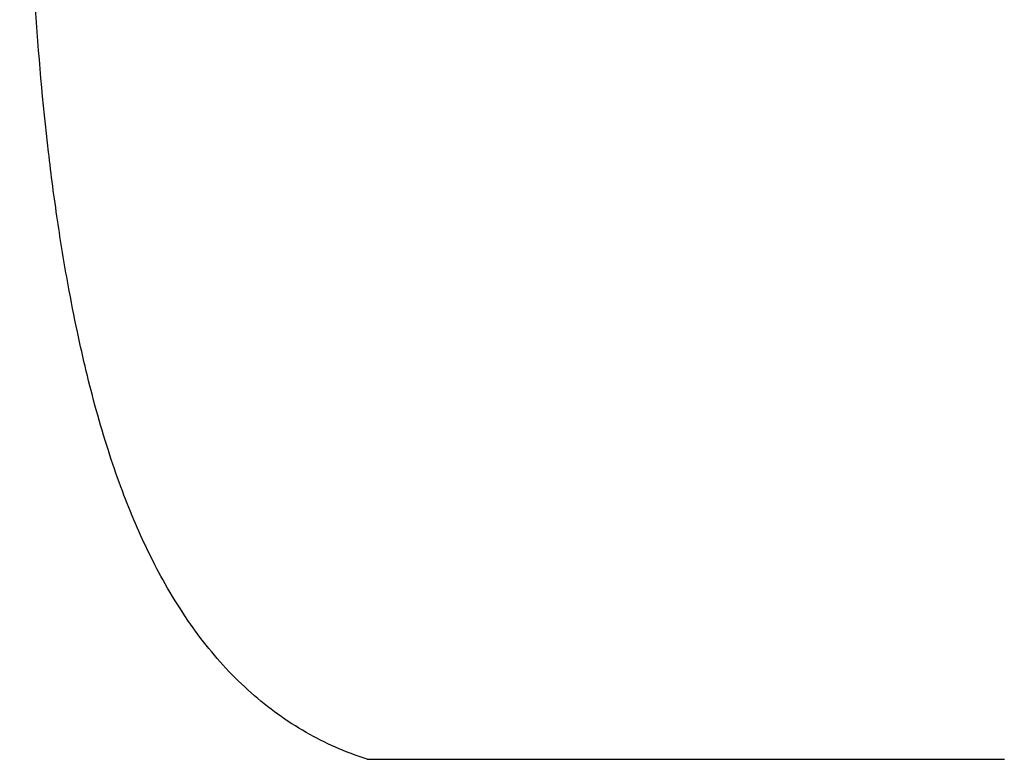
# Model space of a CAD drawing. Units: millimetres. Extents: x 38702 to 42535, y -14593 to -11883.
# Drawn here: x 39601 to 39919, y -13966 to -13727 of the extents above; entities that cross this region are included whole.
import ezdxf

# ---------------------------------------------------------------- set-up
doc = ezdxf.new("R2010")
doc.units = ezdxf.units.MM
doc.header["$MEASUREMENT"] = 0
doc.layers.add('DWG', color=7, linetype='Continuous', true_color=0xd6d6d6)

msp = doc.modelspace()

# ---------------------------------------------------------------- linework, layer by layer
at = {"layer": 'DWG'}
msp.add_open_spline([(39713.39, -13965.51), (39709.91, -13964.38), (39703.2, -13961.81), (39693.55, -13956.94), (39684.45, -13951.08), (39675.76, -13944.12), (39667.76, -13936.27), (39660.44, -13927.61), (39653.63, -13918.06), (39649.5, -13911.18), (39647.47, -13907.51), (39645.73, -13904.37), (39642.45, -13898), (39637.95, -13887.99), (39633.72, -13877.26), (39629.67, -13865.43), (39625.97, -13852.96), (39622.68, -13840.19), (39619.65, -13826.74), (39617.84, -13817.44), (39616.91, -13812.37), (39615.65, -13805.42), (39613.31, -13791.15), (39609.35, -13760.94), (39606.6, -13728.89), (39604.66, -13694.16), (39603.47, -13664.03), (39602.7, -13636.77), (39602.21, -13616.6), (39601.78, -13597.96), (39601.5, -13585.22), (39601.27, -13575.42)], degree=3, knots=[0, 0, 0, 0, 10.967159, 21.512126, 32.390207, 43.395019, 54.869912, 65.974745, 77.406073, 90.014843, 90.014843, 90.014843, 100.756326, 111.502016, 122.933054, 135.35394, 149.00593, 161.95175, 174.908969, 190.372975, 190.372975, 190.372975, 211.544215, 233.768657, 281.739515, 308.031553, 338.127655, 372.177944, 389.846687, 398.671856, 428.091218, 428.091218, 428.091218, 428.091218], dxfattribs=at)
for points in [[(39713.39, -13965.51), (39713.4, -13965.51), (39713.41, -13965.51)], [(39713.41, -13965.51), (39713.42, -13965.51), (39713.43, -13965.51)], [(39713.43, -13965.51), (39713.45, -13965.51), (39713.47, -13965.51)], [(39713.47, -13965.51), (39713.47, -13965.51), (39713.47, -13965.51)], [(39713.47, -13965.51), (39713.48, -13965.51), (39713.49, -13965.51)], [(39713.49, -13965.51), (39713.5, -13965.51), (39713.52, -13965.51)], [(39713.52, -13965.51), (39713.57, -13965.51), (39713.62, -13965.51)], [(39713.62, -13965.51), (39713.63, -13965.51), (39713.64, -13965.51)], [(39713.64, -13965.51), (39713.67, -13965.51), (39713.7, -13965.51)], [(39713.7, -13965.51), (39713.71, -13965.51), (39713.72, -13965.51)], [(39713.72, -13965.51), (39713.76, -13965.51), (39713.8, -13965.51)], [(39713.8, -13965.51), (39713.8, -13965.51), (39713.81, -13965.51)], [(39713.81, -13965.51), (39721.3, -13965.51), (39728.79, -13965.51)], [(39728.79, -13965.51), (39728.82, -13965.51), (39728.85, -13965.51)], [(39728.85, -13965.51), (39729.13, -13965.51), (39729.41, -13965.51)], [(39729.41, -13965.51), (39729.44, -13965.51), (39729.48, -13965.51)], [(39729.48, -13965.51), (39729.76, -13965.51), (39730.04, -13965.51)], [(39730.04, -13965.51), (39730.08, -13965.51), (39730.12, -13965.51)], [(39730.12, -13965.51), (39730.4, -13965.51), (39730.69, -13965.51)], [(39730.69, -13965.51), (39730.73, -13965.51), (39730.77, -13965.51)], [(39730.77, -13965.51), (39731.06, -13965.51), (39731.35, -13965.51)], [(39731.35, -13965.51), (39731.39, -13965.51), (39731.43, -13965.51)], [(39731.43, -13965.51), (39735.87, -13965.51), (39740.3, -13965.51)], [(39740.3, -13965.51), (39740.3, -13965.51), (39740.31, -13965.51)], [(39740.31, -13965.51), (39740.72, -13965.51), (39741.13, -13965.51)], [(39741.13, -13965.51), (39741.13, -13965.51), (39741.13, -13965.51)], [(39741.13, -13965.51), (39741.54, -13965.51), (39741.95, -13965.51)], [(39741.95, -13965.51), (39741.96, -13965.51), (39741.98, -13965.51)], [(39741.98, -13965.51), (39742.38, -13965.51), (39742.79, -13965.51)], [(39742.79, -13965.51), (39742.81, -13965.51), (39742.83, -13965.51)], [(39742.83, -13965.51), (39743.24, -13965.51), (39743.65, -13965.51)], [(39743.65, -13965.51), (39743.67, -13965.51), (39743.7, -13965.51)], [(39743.7, -13965.51), (39769.12, -13965.51), (39794.54, -13965.51)], [(39794.54, -13965.51), (39794.64, -13965.51), (39794.74, -13965.51)], [(39794.74, -13965.51), (39795.35, -13965.51), (39795.96, -13965.51)], [(39795.96, -13965.51), (39796.03, -13965.51), (39796.09, -13965.51)], [(39796.09, -13965.51), (39796.75, -13965.51), (39797.4, -13965.51)], [(39797.4, -13965.51), (39797.43, -13965.51), (39797.46, -13965.51)], [(39797.46, -13965.51), (39798.14, -13965.51), (39798.83, -13965.51)], [(39798.83, -13965.51), (39798.84, -13965.51), (39798.84, -13965.51)], [(39798.84, -13965.51), (39799.53, -13965.51), (39800.21, -13965.51)], [(39800.21, -13965.51), (39800.26, -13965.51), (39800.3, -13965.51)], [(39800.3, -13965.51), (39800.95, -13965.51), (39801.61, -13965.51)], [(39801.61, -13965.51), (39801.69, -13965.51), (39801.77, -13965.51)], [(39801.77, -13965.51), (39802.39, -13965.51), (39803.01, -13965.51)], [(39803.01, -13965.51), (39803.13, -13965.51), (39803.25, -13965.51)], [(39803.25, -13965.51), (39806.26, -13965.51), (39809.27, -13965.51)], [(39809.27, -13965.51), (39809.35, -13965.51), (39809.43, -13965.51)], [(39809.43, -13965.51), (39810.12, -13965.51), (39810.8, -13965.51)], [(39810.8, -13965.51), (39810.84, -13965.51), (39810.88, -13965.51)], [(39810.88, -13965.51), (39812.35, -13965.51), (39813.81, -13965.51)], [(39813.81, -13965.51), (39813.85, -13965.51), (39813.89, -13965.51)], [(39813.89, -13965.51), (39814.59, -13965.51), (39815.29, -13965.51)], [(39815.29, -13965.51), (39815.37, -13965.51), (39815.45, -13965.51)], [(39815.45, -13965.51), (39818.63, -13965.51), (39821.8, -13965.51)], [(39821.8, -13965.51), (39821.93, -13965.51), (39822.06, -13965.51)], [(39822.06, -13965.51), (39822.73, -13965.51), (39823.41, -13965.51)], [(39823.41, -13965.51), (39823.5, -13965.51), (39823.59, -13965.51)], [(39823.59, -13965.51), (39824.3, -13965.51), (39825.02, -13965.51)], [(39825.02, -13965.51), (39825.07, -13965.51), (39825.12, -13965.51)], [(39825.12, -13965.51), (39825.89, -13965.51), (39826.65, -13965.51)], [(39826.65, -13965.51), (39826.66, -13965.51), (39826.67, -13965.51)], [(39826.67, -13965.51), (39827.44, -13965.51), (39828.22, -13965.51)], [(39828.22, -13965.51), (39828.25, -13965.51), (39828.29, -13965.51)], [(39828.29, -13965.51), (39829.03, -13965.51), (39829.78, -13965.51)], [(39829.78, -13965.51), (39829.86, -13965.51), (39829.93, -13965.51)], [(39829.93, -13965.51), (39830.64, -13965.51), (39831.35, -13965.51)], [(39831.35, -13965.51), (39831.47, -13965.51), (39831.59, -13965.51)], [(39831.59, -13965.51), (39871.48, -13965.51), (39911.37, -13965.51)], [(39911.37, -13965.51), (39911.43, -13965.51), (39911.49, -13965.51)], [(39911.49, -13965.51), (39912.39, -13965.51), (39913.3, -13965.51)], [(39913.3, -13965.51), (39913.34, -13965.51), (39913.38, -13965.51)], [(39913.38, -13965.51), (39914.3, -13965.51), (39915.23, -13965.51)], [(39915.23, -13965.51), (39915.25, -13965.51), (39915.28, -13965.51)], [(39915.28, -13965.51), (39916.22, -13965.51), (39917.16, -13965.51)], [(39917.16, -13965.51), (39917.17, -13965.51), (39917.18, -13965.51)], [(39917.18, -13965.51), (39918.13, -13965.51), (39919.08, -13965.51)]]:
    msp.add_open_spline(points, degree=2, dxfattribs=at)

doc.saveas('drawing.dxf')
